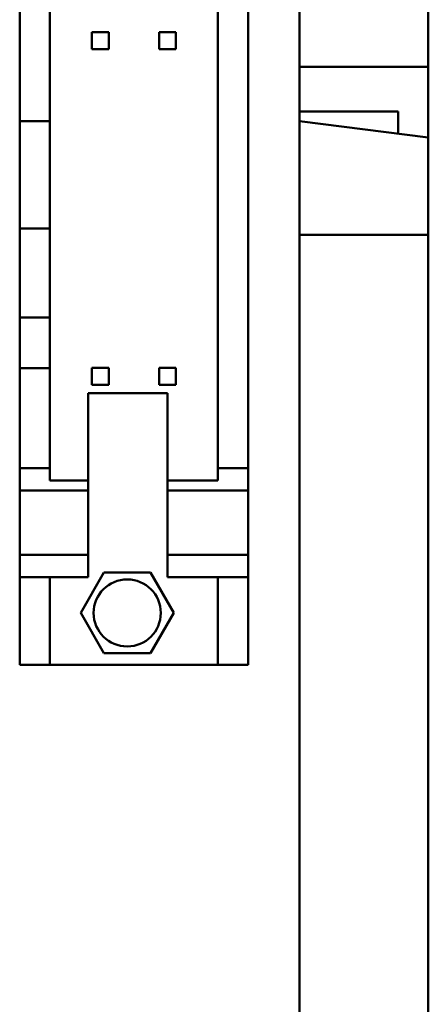
# Model space of a CAD drawing. Units: inches. Extents: x 0.9 to 76.1, y 0.9 to 58.6.
# Drawn here: x 12 to 12.6, y 38.1 to 39.6 of the extents above; entities that cross this region are included whole.
import ezdxf

# ---------------------------------------------------------------- set-up
doc = ezdxf.new("R2010")
doc.units = ezdxf.units.IN
doc.header["$LTSCALE"] = 7
doc.header["$MEASUREMENT"] = 0
doc.layers.add('Visible (ANSI)', color=7, linetype='Continuous', lineweight=50)

msp = doc.modelspace()

# ---------------------------------------------------------------- linework, layer by layer
at = {"layer": 'Visible (ANSI)'}
for p, q in [((12.3783, 43.1075), (12.3783, 37.3989)), ((12.5697, 43.0856), (12.5697, 37.3916)), ((12.0068, 39.4367), (12.0068, 39.7269)), ((12.2568, 39.7269), (12.2568, 38.9865)), ((12.3018, 38.9865), (12.3018, 39.7269)), ((11.9618, 39.4367), (11.9618, 39.6067)), ((12.0693, 39.5692), (12.0943, 39.5692)), ((12.0693, 39.5442), (12.0693, 39.5692)), ((12.0943, 39.5692), (12.0943, 39.5442)), ((12.1693, 39.5692), (12.1943, 39.5692)), ((12.1693, 39.5442), (12.1693, 39.5692)), ((12.1943, 39.5692), (12.1943, 39.5442)), ((12.0943, 39.5442), (12.0693, 39.5442)), ((12.1943, 39.5442), (12.1693, 39.5442)), ((12.3783, 39.5176), (12.5697, 39.5176)), ((12.5247, 39.4511), (12.3783, 39.4511)), ((12.5247, 39.4182), (12.5247, 39.4511)), ((11.9618, 39.4367), (12.0068, 39.4367)), ((11.9618, 39.2767), (11.9618, 39.4367)), ((12.0068, 39.2767), (12.0068, 39.4367)), ((12.3783, 39.437), (12.5697, 39.4125)), ((11.9618, 39.1445), (11.9618, 39.2767)), ((12.0068, 39.2767), (11.9618, 39.2767)), ((12.0068, 39.1445), (12.0068, 39.2767)), ((12.5697, 39.2676), (12.3783, 39.2676)), ((11.9618, 39.069), (11.9618, 39.1445)), ((11.9618, 39.1445), (12.0068, 39.1445)), ((12.0068, 39.069), (12.0068, 39.1445)), ((11.9618, 38.9865), (11.9618, 39.069)), ((12.0068, 39.069), (11.9618, 39.069)), ((12.0068, 38.9865), (12.0068, 39.069)), ((12.0693, 39.0692), (12.0943, 39.0692)), ((12.0693, 39.0442), (12.0693, 39.0692)), ((12.0943, 39.0692), (12.0943, 39.0442)), ((12.1693, 39.0692), (12.1943, 39.0692)), ((12.1693, 39.0442), (12.1693, 39.0692)), ((12.1943, 39.0692), (12.1943, 39.0442)), ((12.0638, 39.0317), (12.1818, 39.0317)), ((12.0638, 39.0317), (12.0638, 38.9017)), ((12.0943, 39.0442), (12.0693, 39.0442)), ((12.1943, 39.0442), (12.1693, 39.0442)), ((12.1818, 39.0317), (12.1818, 38.9017)), ((11.9618, 38.9372), (11.9618, 38.9865)), ((12.0068, 38.9372), (12.0068, 38.9865)), ((12.2568, 38.9865), (12.2568, 38.9372)), ((12.3018, 38.9372), (12.3018, 38.9865)), ((11.9618, 38.9198), (11.9618, 38.9372)), ((12.0068, 38.9198), (12.0068, 38.9372)), ((12.2568, 38.9372), (12.2568, 38.9198)), ((12.3018, 38.9198), (12.3018, 38.9372)), ((11.9618, 38.8867), (11.9618, 38.9198)), ((11.9618, 38.9198), (12.0068, 38.9198)), ((12.0068, 38.9017), (12.0068, 38.9198)), ((12.2568, 38.9198), (12.2568, 38.9017)), ((12.2568, 38.9198), (12.3018, 38.9198)), ((12.3018, 38.8867), (12.3018, 38.9198)), ((12.0638, 38.9017), (12.0068, 38.9017)), ((12.0638, 38.8867), (12.0638, 38.9017)), ((12.2568, 38.9017), (12.1818, 38.9017)), ((12.1818, 38.9017), (12.1818, 38.8867)), ((11.9618, 38.7909), (11.9618, 38.8867)), ((11.9618, 38.8867), (12.0638, 38.8867)), ((12.0638, 38.7909), (12.0638, 38.8867)), ((12.1818, 38.8867), (12.1818, 38.7909)), ((12.1818, 38.8867), (12.3018, 38.8867)), ((12.3018, 38.7909), (12.3018, 38.8867)), ((11.9618, 38.7577), (11.9618, 38.7909)), ((11.9618, 38.7909), (12.0638, 38.7909)), ((12.0638, 38.7577), (12.0638, 38.7909)), ((12.1818, 38.7909), (12.1818, 38.7577)), ((12.3018, 38.7909), (12.1818, 38.7909)), ((12.3018, 38.7577), (12.3018, 38.7909)), ((11.9618, 38.6267), (11.9618, 38.7577)), ((11.9618, 38.7577), (12.0068, 38.7577)), ((12.0068, 38.6267), (12.0068, 38.7577)), ((12.0068, 38.7577), (12.0638, 38.7577)), ((12.0526, 38.7042), (12.0872, 38.7642)), ((12.0872, 38.7642), (12.1565, 38.7642)), ((12.1565, 38.7642), (12.1911, 38.7042)), ((12.1818, 38.7577), (12.2568, 38.7577)), ((12.3018, 38.7577), (12.2568, 38.7577)), ((12.2568, 38.7577), (12.2568, 38.6267)), ((12.3018, 38.6267), (12.3018, 38.7577)), ((12.0872, 38.6442), (12.0526, 38.7042)), ((12.1911, 38.7042), (12.1565, 38.6442)), ((12.1565, 38.6442), (12.0872, 38.6442)), ((11.9618, 38.6267), (12.0068, 38.6267)), ((12.2568, 38.6267), (12.0068, 38.6267)), ((12.3018, 38.6267), (12.2568, 38.6267))]:
    msp.add_line(p, q, dxfattribs=at)
msp.add_circle((12.1218, 38.7042), 0.05, dxfattribs=at)

doc.saveas('drawing.dxf')
